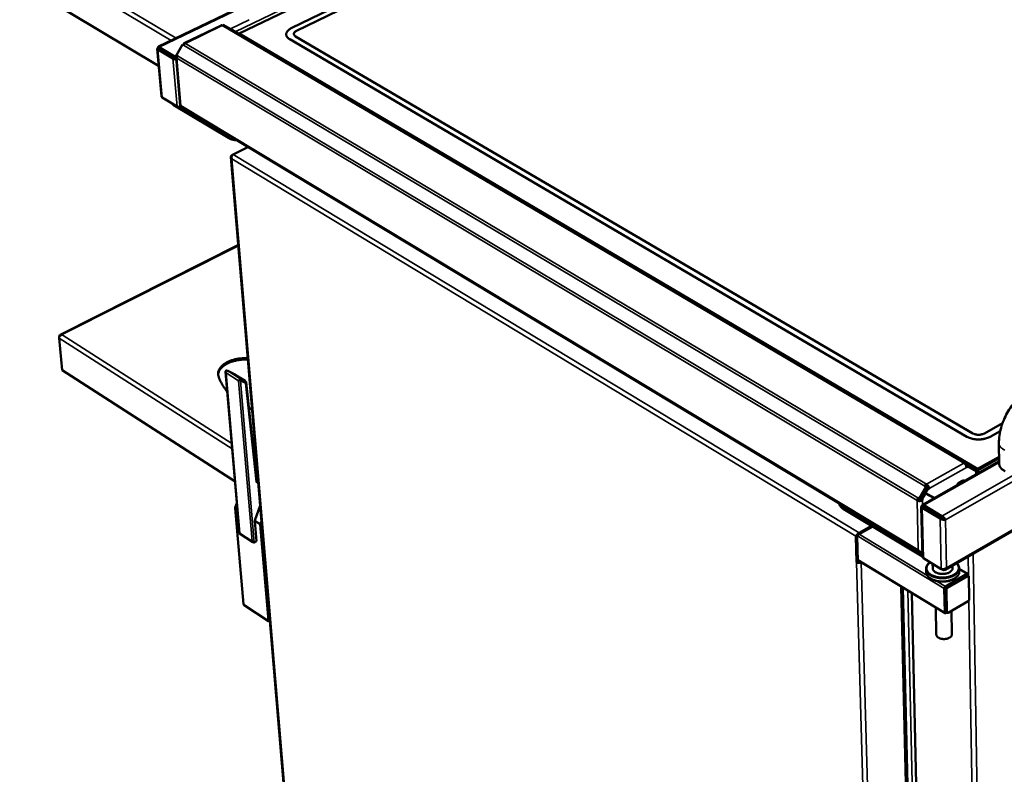
# Model space of a CAD drawing. Units: millimetres. Extents: x 65 to 5840, y 100 to 4100.
# Drawn here: x 4525 to 5189, y 3071 to 3580 of the extents above; entities that cross this region are included whole.
import ezdxf

# ---------------------------------------------------------------- set-up
doc = ezdxf.new("R2010")
doc.units = ezdxf.units.MM
doc.header["$LTSCALE"] = 20
doc.layers.add('Visible (ISO)', color=7, linetype='Continuous', lineweight=50)
doc.layers.add('Visible Narrow (ISO)', color=7, linetype='Continuous', lineweight=35)

msp = doc.modelspace()

# ---------------------------------------------------------------- linework, layer by layer
at = {"layer": 'Visible (ISO)'}
for p, q in [((4673.38, 3570.26), (5111.64, 3782.28)), ((5103.9, 3766.03), (4708.78, 3574.11)), ((4712.06, 3572.19), (5107.2, 3764.33)), ((5107.2, 3764.32), (4712.06, 3572.18)), ((4619.06, 3548.51), (4527.8, 3603.24)), ((4618.9, 3561.47), (4669.42, 3585.78)), ((4661.13, 3575.81), (4636.27, 3563.83)), ((4662.61, 3576.12), (4662.45, 3575.85)), ((4663.26, 3575.73), (4662.61, 3576.12)), ((4667.63, 3573.31), (4662.61, 3576.12)), ((4667.7, 3573.27), (4667.63, 3573.31)), ((4667.72, 3573.26), (4667.7, 3573.27)), ((5168.39, 3277.87), (4667.72, 3573.26)), ((4673.14, 3570.06), (4673.38, 3570.26)), ((4673.38, 3570.26), (4673.24, 3570.01)), ((5170.85, 3276.79), (4673.38, 3570.26)), ((4705.08, 3569.53), (4705.08, 3569.54)), ((4707.43, 3566.42), (5163.74, 3298.54)), ((5163.74, 3298.53), (4707.43, 3566.41)), ((5167.73, 3300.79), (4711.39, 3568.35)), ((4620.89, 3528.14), (4618.03, 3559.94)), ((4619.47, 3560.07), (4618.5, 3559.6)), ((4618.5, 3559.6), (4628.63, 3553.55)), ((4619.7, 3560.03), (4618.92, 3560.5)), ((4629.55, 3555.15), (4619.43, 3561.2)), ((4619.52, 3560.16), (4619.43, 3561.2)), ((4619.47, 3560.07), (4629.59, 3554.02)), ((4619.52, 3560.16), (4629.64, 3554.11)), ((4635.26, 3562.93), (4631.05, 3555.64)), ((4635.26, 3562.93), (4635.92, 3562.57)), ((4635.91, 3562.54), (4635.26, 3562.93)), ((4635.85, 3562.64), (4635.81, 3562.63)), ((4635.85, 3562.64), (4635.94, 3562.59)), ((4630.8, 3554.32), (4633.69, 3521.6)), ((4631.7, 3555.25), (4631.05, 3555.64)), ((4631.5, 3521.07), (4621.42, 3527.15)), ((4628.95, 3522.35), (4666.06, 3499.97)), ((4665.91, 3501.7), (4633.32, 3521.36)), ((4634.43, 3520.8), (5131.81, 3220.91)), ((5149.07, 3208.87), (5659.64, 3503.27)), ((4667.07, 3501.12), (4665.91, 3501.7)), ((4669.21, 3488.89), (4679.17, 3493.82)), ((4667.82, 3487.05), (4711.49, 2967.39)), ((4668.41, 3485.97), (4668.33, 3485.9)), ((4668.54, 3488.35), (4668.64, 3488.4)), ((4672.8, 3427.8), (4552.77, 3367.24)), ((4554.14, 3343.41), (4551.94, 3365.07)), ((4552.15, 3366.08), (4552.16, 3366)), ((4554.03, 3367.34), (4554, 3367.24)), ((4670.58, 3268.42), (4554.14, 3343.41)), ((4664.2, 3342.39), (4673.6, 3233.31)), ((4665.66, 3342.91), (4669.36, 3341.07)), ((4669.42, 3341.04), (4669.36, 3341.07)), ((4669.42, 3341.04), (4670.06, 3340.63)), ((4670.29, 3340.56), (4670.06, 3340.63)), ((4670.06, 3340.63), (4677.1, 3336.19)), ((4677.33, 3336.11), (4670.29, 3340.56)), ((4677.1, 3336.19), (4677.75, 3335.78)), ((4677.98, 3335.4), (4685.28, 3267.98)), ((4682.12, 3316.8), (4679.87, 3317.91)), ((5187.75, 3307.68), (5175.55, 3300.79)), ((5179.39, 3298.54), (5186.21, 3302.39)), ((5186.2, 3302.38), (5179.39, 3298.53)), ((5185.53, 3280.1), (5185.33, 3294.2)), ((4683.53, 3284.14), (4684.79, 3285.05)), ((5185.46, 3285.09), (5170.85, 3276.79)), ((5185.5, 3282.01), (5133.75, 3252.59)), ((5162.93, 3280.91), (5162.45, 3280.1)), ((5162.93, 3280.91), (5163.7, 3280.46)), ((5163.03, 3279.3), (5162.96, 3279.34)), ((5163.7, 3280.46), (5163.03, 3279.3)), ((5163.03, 3279.3), (5167.77, 3276.67)), ((5163.5, 3278.91), (5163.22, 3278.75)), ((5164.43, 3278.36), (5163.4, 3277.78)), ((5169, 3275.87), (5163.5, 3278.91)), ((5164.43, 3278.36), (5163.5, 3278.91)), ((5168.44, 3277.83), (5163.7, 3280.46)), ((5169.93, 3275.32), (5164.43, 3278.36)), ((5168.44, 3277.83), (5167.77, 3276.67)), ((5168.37, 3277.88), (5168.44, 3277.83)), ((5168.41, 3277.85), (5168.37, 3277.88)), ((5171.24, 3276.11), (5185.47, 3284.19)), ((5167.73, 3276.7), (5167.89, 3276.48)), ((5168.88, 3277.03), (5170.46, 3276.11)), ((5168.92, 3275.91), (5168.91, 3276.76)), ((5169, 3275.87), (5169.93, 3275.32)), ((5169.93, 3275.32), (5169.96, 3273.18)), ((5170.45, 3273.46), (5169.95, 3273.75)), ((5169.96, 3273.27), (5170.04, 3273.22)), ((5170.46, 3276.11), (5170.85, 3276.79)), ((5171.24, 3276.11), (5170.46, 3276.11)), ((5170.46, 3276.11), (5170.5, 3273.48)), ((5170.85, 3276.79), (5171.24, 3276.11)), ((5171.28, 3273.92), (5171.24, 3276.11)), ((4684.85, 3268.15), (4686.27, 3267.46)), ((4685.26, 3268.16), (4686.27, 3267.51)), ((5136.07, 3264.8), (5131.49, 3256.86)), ((5132.2, 3256.48), (5136.78, 3264.42)), ((5136.01, 3264.88), (5135.3, 3265.26)), ((5135.3, 3265.26), (5136.07, 3264.8)), ((5136.78, 3264.42), (5136.01, 3264.88)), ((5136.07, 3264.8), (5136.78, 3264.42)), ((5136.58, 3265.47), (5136.55, 3266.57)), ((5158.52, 3267.61), (5160.53, 3268.76)), ((5159.31, 3268.06), (5160.12, 3267.58)), ((5160.51, 3267.8), (5160.07, 3268.49)), ((5161.81, 3268.54), (5161.61, 3269.05)), ((5134.83, 3260.91), (5132.76, 3257.32)), ((5135.76, 3260.36), (5133.69, 3256.77)), ((5135.76, 3260.36), (5134.83, 3260.91)), ((5134.83, 3260.91), (5140.83, 3257.65)), ((5136.33, 3263.51), (5134.94, 3261.09)), ((5135.86, 3260.54), (5134.94, 3261.09)), ((5141.72, 3257.12), (5135.76, 3260.36)), ((5137.26, 3262.96), (5135.86, 3260.54)), ((5135.86, 3260.54), (5141.93, 3257.24)), ((5137.37, 3264.1), (5136.33, 3263.51)), ((5137.26, 3262.96), (5136.33, 3263.51)), ((5138.3, 3263.55), (5137.26, 3262.96)), ((5138.3, 3263.55), (5137.37, 3264.1)), ((4670.73, 3250.75), (4671.84, 3253.82)), ((4687.56, 3252.08), (4683.95, 3242.07)), ((5080.37, 3251.8), (5079.27, 3252.59)), ((5133.71, 3219.65), (5080.37, 3251.8)), ((5131.2, 3256.16), (5130.22, 3255.61)), ((5130.72, 3257.32), (5131.49, 3256.86)), ((5131.49, 3256.86), (5132.2, 3256.48)), ((5132.76, 3257.32), (5132.78, 3256.16)), ((5133.69, 3256.77), (5132.76, 3257.32)), ((5132.78, 3256.16), (5133.71, 3255.61)), ((5133.02, 3251.3), (5133.75, 3217.82)), ((5133.22, 3251.45), (5133.22, 3251.63)), ((5133.87, 3252.39), (5133.44, 3252.14)), ((5133.69, 3256.77), (5133.71, 3255.61)), ((5133.97, 3252.08), (5147.14, 3244.21)), ((5146.78, 3245.1), (5134.7, 3252.32)), ((5140.9, 3257.62), (5140.83, 3257.65)), ((5140.9, 3257.62), (5141.72, 3257.12)), ((4670.68, 3250.34), (4670.73, 3250.75)), ((4676.26, 3185.75), (4670.68, 3250.34)), ((5080.43, 3250.01), (5133.75, 3217.84)), ((5133.69, 3250.58), (5145.77, 3243.35)), ((5146.79, 3244.65), (5146.78, 3245.1)), ((4683.88, 3241.61), (4683.95, 3242.07)), ((4683.88, 3241.61), (4685.02, 3228.14)), ((5091.11, 3233.69), (5099.54, 3238.47)), ((5091.14, 3232.79), (5100.32, 3238)), ((5146.61, 3243.83), (5145.77, 3243.35)), ((5147.93, 3242.83), (5147.94, 3242.52)), ((5148.76, 3242.71), (5148.75, 3243.12)), ((5148.76, 3242.82), (5149.29, 3242.51)), ((4673.61, 3233.31), (4682.64, 3227.44)), ((5088.79, 3231.43), (5089.6, 3231.89)), ((5088.9, 3231.24), (5088.79, 3231.43)), ((5089.71, 3231.7), (5088.9, 3231.24)), ((5089.39, 3213.92), (5088.9, 3231.24)), ((5089.6, 3231.89), (5089.71, 3231.7)), ((5089.71, 3231.7), (5090.19, 3214.38)), ((4685.02, 3228.14), (4683.48, 3227.32)), ((5090.19, 3214.38), (5089.39, 3213.92)), ((5148.98, 3179.61), (5090.16, 3215.37)), ((5091.75, 3214.38), (5091.77, 3214.4)), ((5092.53, 3213.94), (5092.51, 3213.92)), ((5146.46, 3209.35), (5134.43, 3216.61)), ((5140.65, 3212.85), (5140.72, 3209.85)), ((5154.07, 3211.75), (5154.1, 3210.12)), ((5136.26, 3209.52), (5136.31, 3207.27)), ((5146.67, 3209.3), (5147.51, 3208.8)), ((5147.84, 3208.81), (5147.11, 3209.25)), ((5147.5, 3209.01), (5147.51, 3208.8)), ((5148.96, 3209.07), (5148.39, 3208.74)), ((5148.6, 3209.46), (5148.6, 3209.25)), ((5163.73, 3206.04), (5149.22, 3197.65)), ((5163.34, 3205.17), (5149.8, 3197.34)), ((5158.56, 3209.98), (5158.6, 3207.73)), ((5164.32, 3206.09), (5158.57, 3209.56)), ((5163.93, 3205.23), (5164.86, 3204.67)), ((5164.56, 3204.85), (5164.55, 3205.6)), ((5140.15, 3202.44), (5139.95, 3202.54)), ((5150.73, 3196.78), (5164.26, 3204.62)), ((5154.96, 3202.75), (5155.15, 3202.85)), ((5165.08, 3204.18), (5165.35, 3189.1)), ((5120.56, 3196.89), (5132.11, 2710.93)), ((5126.68, 3193.17), (5137.6, 2716.75)), ((5148.43, 3196.28), (5148.75, 3180.1)), ((5149.01, 3195.97), (5149.31, 3180.87)), ((5150.23, 3180.31), (5149.94, 3195.41)), ((4676.7, 3185.02), (4693.03, 3174.26)), ((5164.56, 3187.74), (5151.06, 3179.88)), ((5143.12, 3165.18), (5142.74, 3183.41)), ((5149.53, 3180.39), (5150.46, 3179.83)), ((5149.58, 3179.67), (5150.16, 3180.01)), ((5153.64, 3165.4), (5153.34, 3181.21)), ((4694.1, 3174.23), (4693.91, 3174.16))]:
    msp.add_line(p, q, dxfattribs=at)
at = {"layer": 'Visible (ISO)', "flags": 128}
for points in [[(4661.97, 3575.7, 0.068554), (4661.75, 3575.81, 0.068554), (4661.52, 3575.87, 0.055093), (4661.32, 3575.86, 0.055093), (4661.13, 3575.81)], [(4661.97, 3575.7, -0.064549), (4662.3, 3575.83, -0.064549), (4662.65, 3575.87, -0.056484), (4662.96, 3575.84, -0.056484), (4663.26, 3575.73)], [(4708.78, 3574.11, 0.023275), (4707.89, 3573.65, 0.036648), (4707.37, 3573.29, 0.007298), (4706.51, 3572.59, 0.023114), (4706.26, 3572.35, 0.033666), (4705.86, 3571.89, 0.03102), (4705.49, 3571.33, 0.042675), (4705.26, 3570.83, 0.041155), (4705.11, 3570.27, 0.047881), (4705.07, 3569.74, 0.047684), (4705.12, 3569.21, 0.044013), (4705.28, 3568.68, 0.045033), (4705.52, 3568.19, 0.034152), (4705.72, 3567.91, 0.013158), (4706.3, 3567.25, 0.048647), (4706.73, 3566.87, 0.032972), (4707.43, 3566.42)], [(4711.39, 3568.35, -0.048879), (4710.95, 3568.63, -0.065312), (4710.67, 3568.91, -0.024679), (4710.38, 3569.35, -0.053693), (4710.28, 3569.57, -0.064154), (4710.21, 3569.92, -0.064184), (4710.23, 3570.27, -0.054061), (4710.34, 3570.64, -0.054746), (4710.52, 3570.98, -0.035869), (4710.69, 3571.18, -0.014667), (4711.15, 3571.63, -0.049239), (4711.5, 3571.9, -0.03462), (4712.06, 3572.19)], [(4712.06, 3572.18, 0.028715), (4711.56, 3571.92, 0.042981), (4711.25, 3571.7, 0.010624), (4710.8, 3571.3, 0.028931), (4710.65, 3571.14, 0.043779), (4710.51, 3570.94, 0.023081), (4710.3, 3570.53, 0.073036), (4710.23, 3570.3, 0.045303), (4710.21, 3569.91)], [(4635.85, 3562.64, -0.058688), (4635.83, 3562.99, -0.07085), (4635.88, 3563.27, -0.032904), (4636, 3563.55, -0.051496), (4636.1, 3563.71, -0.112991), (4636.24, 3563.81, -0.075592), (4636.48, 3563.89)], [(4635.91, 3562.54, -0.037947), (4636.15, 3562.91, -0.037947), (4636.45, 3563.24, -0.035246), (4636.76, 3563.5, -0.035246), (4637.11, 3563.71)], [(4636.48, 3563.89, -0.035691), (4636.63, 3563.88, -0.035691), (4636.78, 3563.86, -0.042426), (4636.95, 3563.8, -0.042426), (4637.11, 3563.71)], [(4707.43, 3566.41, -0.025796), (4706.83, 3566.79, -0.040261), (4706.47, 3567.09, -0.008609), (4705.92, 3567.65, -0.026136), (4705.75, 3567.85, -0.034528), (4705.59, 3568.08, -0.014569), (4705.28, 3568.67, -0.057372), (4705.17, 3568.99, -0.034781), (4705.08, 3569.53)], [(4630.89, 3553.27, -0.001027), (4630.58, 3553.45, -0.002015), (4630.42, 3553.54, -0.000021), (4630.16, 3553.69, -0.000027), (4629.95, 3553.81, -0.002598), (4629.84, 3553.87, -0.001158), (4629.59, 3554.02)], [(4630.88, 3553.4, -0.00099), (4630.58, 3553.57, -0.001929), (4630.42, 3553.65, -0.000019), (4630.18, 3553.8, -0.000025), (4629.99, 3553.91, -0.002528), (4629.88, 3553.97, -0.001126), (4629.64, 3554.11)], [(4630.85, 3554.13, -0.070625), (4630.79, 3554.38, -0.106035), (4630.82, 3554.55, -0.046622), (4630.91, 3554.73, -0.031098), (4631.08, 3554.97, -0.069614), (4631.28, 3555.16, -0.05633), (4631.58, 3555.33)], [(4631.3, 3553.65, -0.043217), (4631.15, 3553.75, -0.043217), (4631.02, 3553.87, -0.036923), (4630.92, 3553.99, -0.036923), (4630.85, 3554.13)], [(4631.3, 3553.65, -0.03585), (4631.31, 3554.05, -0.03585), (4631.37, 3554.45, -0.039005), (4631.51, 3554.86, -0.039005), (4631.7, 3555.25)], [(4627.64, 3523.4, 0.016849), (4627.93, 3523.12, 0.016849), (4628.23, 3522.85, 0.018285), (4628.58, 3522.59, 0.018285), (4628.95, 3522.35)], [(4666.06, 3499.97, 0.015692), (4666.8, 3499.57, 0.029259), (4667.21, 3499.39, 0.003564), (4668.29, 3499, 0.015469), (4668.55, 3498.92, 0.012567), (4668.78, 3498.86, 0.002384), (4670.02, 3498.58, 0.022456), (4670.59, 3498.49, 0.012737), (4671.6, 3498.39)], [(4659.32, 3339.61, -0.032866), (4659.13, 3340.46, -0.053073), (4659.1, 3340.99, -0.013024), (4659.19, 3342.01, -0.033191), (4659.26, 3342.4, -0.028667), (4659.48, 3343.14, -0.030015), (4659.78, 3343.8, -0.023935), (4660.2, 3344.53, -0.025614), (4660.66, 3345.17, -0.019739), (4661.26, 3345.86, -0.021366), (4661.87, 3346.46, -0.016509), (4662.64, 3347.1, -0.017871), (4663.39, 3347.65, -0.014166), (4664.31, 3348.23, -0.015214), (4665.19, 3348.72, -0.012521), (4666.22, 3349.22, -0.01328), (4667.22, 3349.64, -0.011409), (4668.35, 3350.05, -0.011927), (4669.44, 3350.4, -0.010717), (4670.64, 3350.71, -0.011033), (4671.81, 3350.97, -0.010376), (4673.04, 3351.18, -0.010516), (4674.26, 3351.34, -0.010352), (4674.59, 3351.37, -0.001627), (4676.74, 3351.51, -0.019343), (4677.61, 3351.53, -0.010432), (4679.21, 3351.47)], [(4679.29, 3350.53, 0.010356), (4677.7, 3350.59, 0.019214), (4676.84, 3350.57, 0.001604), (4674.71, 3350.43, 0.010278), (4674.37, 3350.4, 0.010432), (4673.16, 3350.25, 0.010298), (4671.94, 3350.04, 0.010933), (4670.78, 3349.79, 0.010627), (4669.59, 3349.48, 0.0118), (4668.5, 3349.14, 0.011298), (4667.38, 3348.73, 0.013113), (4666.39, 3348.32, 0.012376), (4665.36, 3347.83, 0.014987), (4664.48, 3347.34, 0.01397), (4663.56, 3346.77, 0.017561), (4662.81, 3346.23, 0.016236), (4662.04, 3345.59, 0.02095), (4661.42, 3345, 0.019358), (4660.81, 3344.32, 0.025091), (4660.35, 3343.69, 0.023423), (4659.92, 3342.97, 0.029449), (4659.74, 3342.6, 0.010982), (4659.37, 3341.58, 0.049854), (4659.25, 3341.07, 0.029558), (4659.18, 3340.18)], [(4665.36, 3328.89, -0.012819), (4664.03, 3330.5, -0.022801), (4663.35, 3331.45, -0.002359), (4661.91, 3333.68, -0.012853), (4661.66, 3334.1, -0.014114), (4661.42, 3334.55, -0.002839), (4660.31, 3336.82, -0.025735), (4659.91, 3337.79, -0.014095), (4659.32, 3339.61)], [(4664.3, 3342.97, 0.042106), (4664.21, 3342.72, 0.070114), (4664.2, 3342.57, 0.022541), (4664.21, 3342.36, 0.016857), (4664.26, 3342.08, 0.052128), (4664.32, 3341.87, 0.0363), (4664.47, 3341.58)], [(4665.76, 3342.86, 0.038779), (4665.46, 3343, 0.056169), (4665.24, 3343.06, 0.01867), (4664.96, 3343.09, 0.022953), (4664.73, 3343.1, 0.069364), (4664.56, 3343.07, 0.043129), (4664.3, 3342.97)], [(4673.81, 3336.96, 0.008906), (4673.91, 3337.14, 0.013413), (4673.97, 3337.26, 0.001814), (4674.04, 3337.43, 0.005692), (4674.06, 3337.49, 0.042282), (4674.07, 3337.52, 0.014853), (4674.09, 3337.6)], [(4672.8, 3336.32, -0.004541), (4672.99, 3336.45, -0.0098), (4673.08, 3336.51, -0.000382), (4673.23, 3336.61, -0.000295), (4673.43, 3336.74, -0.007558), (4673.56, 3336.81, -0.00401), (4673.81, 3336.96)], [(4673.81, 3336.96, -0.004173), (4673.92, 3336.8, -0.004173), (4674.03, 3336.64, -0.004043), (4674.13, 3336.48, -0.004043), (4674.23, 3336.32)], [(4677.1, 3336.19, -0.065943), (4677.22, 3336.16, -0.065943), (4677.33, 3336.11, -0.065734), (4677.43, 3336.04, -0.065734), (4677.5, 3335.94)], [(4677.64, 3334.62, 0.068607), (4677.83, 3334.84, 0.081385), (4677.93, 3335.05, 0.043451), (4677.97, 3335.3, 0.062076), (4677.97, 3335.48, 0.118128), (4677.91, 3335.62, 0.084145), (4677.75, 3335.78)], [(5163.74, 3298.54, 0.017537), (5164.79, 3297.99, 0.032136), (5165.39, 3297.75, 0.004416), (5166.89, 3297.27, 0.017257), (5167.28, 3297.16, 0.01463), (5168.33, 3296.94, 0.015287), (5169.35, 3296.8, 0.01399), (5170.43, 3296.71, 0.014236), (5171.5, 3296.68, 0.014078), (5172.58, 3296.71, 0.013943), (5173.67, 3296.8, 0.014901), (5174.7, 3296.95, 0.014368), (5175.76, 3297.16, 0.016583), (5176.14, 3297.26, 0.004092), (5177.69, 3297.75, 0.030879), (5178.31, 3297.99, 0.016839), (5179.39, 3298.54)], [(5179.39, 3298.53, -0.016839), (5178.31, 3297.98, -0.030879), (5177.69, 3297.74, -0.004092), (5176.14, 3297.26, -0.016583), (5175.76, 3297.15, -0.014368), (5174.7, 3296.94, -0.014901), (5173.67, 3296.79, -0.013943), (5172.58, 3296.7, -0.014078), (5171.5, 3296.67, -0.014236), (5170.43, 3296.7, -0.01399), (5169.35, 3296.79, -0.015287), (5168.33, 3296.94, -0.01463), (5167.28, 3297.15, -0.017257), (5166.89, 3297.26, -0.004416), (5165.39, 3297.74, -0.032136), (5164.79, 3297.98, -0.017537), (5163.74, 3298.53)], [(5175.55, 3300.79, -0.021315), (5174.82, 3300.44, -0.038117), (5174.39, 3300.29, -0.00646), (5173.36, 3300.03, -0.020792), (5173.04, 3299.97, -0.018391), (5172.32, 3299.89, -0.018751), (5171.61, 3299.86, -0.019032), (5170.9, 3299.89, -0.01847), (5170.18, 3299.97, -0.021503), (5169.85, 3300.03, -0.006889), (5168.86, 3300.29, -0.039488), (5168.44, 3300.44, -0.022066), (5167.73, 3300.79)], [(5161.66, 3280.79, -0.070499), (5161.99, 3280.96, -0.070499), (5162.34, 3281.02, -0.057799), (5162.64, 3281, -0.057799), (5162.93, 3280.91)], [(5161.66, 3280.79, -0.023206), (5161.99, 3280.57, -0.041273), (5162.15, 3280.42, -0.007641), (5162.36, 3280.19, -0.006605), (5162.6, 3279.91, -0.035636), (5162.76, 3279.69, -0.021577), (5162.98, 3279.31)], [(5162.98, 3279.31, -0.029264), (5163.15, 3278.93, -0.029264), (5163.29, 3278.53, -0.026426), (5163.36, 3278.16, -0.026426), (5163.4, 3277.78)], [(5168.91, 3276.76, 0.064708), (5168.89, 3277.09, 0.064708), (5168.78, 3277.4, 0.053851), (5168.63, 3277.63, 0.053851), (5168.44, 3277.83)], [(5189.51, 3275.41, -0.018311), (5188.69, 3275.83, -0.024343), (5188.03, 3276.23, -0.022227), (5187.36, 3276.74, -0.030455), (5186.85, 3277.21, -0.028183), (5186.37, 3277.78, -0.037512), (5186.15, 3278.12, -0.016959), (5185.75, 3278.92, -0.061628), (5185.61, 3279.36, -0.037915), (5185.53, 3280.1)], [(4685.28, 3267.98, -0.013579), (4685.22, 3267.99, -0.013579), (4685.17, 3268, -0.04186), (4685, 3268.06, -0.04186), (4684.85, 3268.15)], [(5135.3, 3265.26, -0.033811), (5135.56, 3265.66, -0.033811), (5135.87, 3266.03, -0.030799), (5136.2, 3266.32, -0.030799), (5136.55, 3266.57)], [(5136.58, 3265.47, 0.030792), (5136.41, 3265.36, 0.030792), (5136.27, 3265.23, 0.033802), (5136.12, 3265.06, 0.033802), (5136.01, 3264.88)], [(5137.33, 3265.89, 0.021417), (5137.15, 3266.09, 0.021417), (5136.95, 3266.28, 0.019532), (5136.76, 3266.43, 0.019532), (5136.55, 3266.57)], [(5137.37, 3264.1, 0.036802), (5137.32, 3264.42, 0.057897), (5137.25, 3264.62, 0.019244), (5137.12, 3264.88, 0.019438), (5136.96, 3265.12, 0.058492), (5136.83, 3265.27, 0.036985), (5136.58, 3265.47)], [(5138.3, 3263.55, 0.027257), (5138.24, 3264.05, 0.046976), (5138.17, 3264.33, 0.010533), (5138.02, 3264.72, 0.009399), (5137.83, 3265.15, 0.041866), (5137.66, 3265.45, 0.025754), (5137.33, 3265.89)], [(5156.81, 3265.7, -0.022967), (5157.09, 3266.2, -0.037804), (5157.29, 3266.48, -0.007397), (5157.59, 3266.83, -0.008361), (5157.87, 3267.13, -0.042777), (5158.09, 3267.33, -0.024419), (5158.52, 3267.61)], [(5160.53, 3268.76, -0.047298), (5160.89, 3268.94, -0.063742), (5161.19, 3269.01, -0.023879), (5161.52, 3269.04, -0.031204), (5161.78, 3269.03, -0.083904), (5161.99, 3268.98, -0.054612), (5162.27, 3268.81)], [(5077.51, 3253.65, 0.029779), (5077.68, 3253, 0.050461), (5077.84, 3252.64, 0.011206), (5078.27, 3251.94, 0.02956), (5078.45, 3251.68, 0.023123), (5078.64, 3251.47, 0.007031), (5079.32, 3250.79, 0.036969), (5079.72, 3250.46, 0.022998), (5080.43, 3250.01)], [(5130.22, 3255.61, -0.031381), (5130.26, 3256.03, -0.031381), (5130.34, 3256.45, -0.034874), (5130.5, 3256.9, -0.034874), (5130.72, 3257.32)], [(5130.22, 3255.61, 0.020651), (5130.44, 3255.49, 0.020651), (5130.67, 3255.4, 0.02261), (5130.93, 3255.31, 0.02261), (5131.19, 3255.26)], [(5131.19, 3255.26, 0.026888), (5131.74, 3255.18, 0.043574), (5132.08, 3255.19, 0.010122), (5132.54, 3255.24, 0.011146), (5132.96, 3255.31, 0.048036), (5133.25, 3255.39, 0.028213), (5133.71, 3255.61)], [(5131.41, 3256.91, 0.03376), (5131.31, 3256.72, 0.03376), (5131.25, 3256.53, 0.030397), (5131.21, 3256.35, 0.030397), (5131.2, 3256.16)], [(5132.78, 3256.16, -0.038441), (5132.48, 3256.03, -0.059484), (5132.27, 3255.99, -0.020552), (5131.98, 3255.98, -0.021111), (5131.69, 3255.99, -0.061134), (5131.49, 3256.03, -0.038957), (5131.2, 3256.16)], [(5133.22, 3251.63, -0.11257), (5133.22, 3251.85, -0.128855), (5133.31, 3252.02, -0.071835), (5133.44, 3252.13, -0.073106), (5133.59, 3252.19, -0.13135), (5133.78, 3252.19, -0.113956), (5133.97, 3252.08)], [(5147.14, 3244.21, -0.036933), (5147.4, 3244.01, -0.058352), (5147.53, 3243.86, -0.019385), (5147.69, 3243.61, -0.01927), (5147.82, 3243.35, -0.057998), (5147.89, 3243.16, -0.036824), (5147.93, 3242.83)], [(4673.79, 3233.46, 0.051534), (4673.71, 3233.42, 0.051534), (4673.64, 3233.36, 0.016732), (4673.62, 3233.33, 0.016732), (4673.61, 3233.31)], [(5089.6, 3231.89, -0.000636), (5089.83, 3232.03, -0.001394), (5089.94, 3232.09, -0.000008), (5090.35, 3232.33, -0.000589), (5090.35, 3232.34, -0.000556), (5090.36, 3232.34, -0.000007), (5090.77, 3232.58, -0.001296), (5090.89, 3232.65, -0.000604), (5091.14, 3232.79)], [(4682.01, 3228.12, 0.051633), (4682.23, 3227.79, 0.065119), (4682.46, 3227.57, 0.03076), (4682.78, 3227.37, 0.046948), (4683, 3227.27, 0.100773), (4683.19, 3227.25, 0.064555), (4683.48, 3227.32)], [(5092.51, 3213.92, -0.030101), (5092.06, 3213.72, -0.050388), (5091.78, 3213.64, -0.012627), (5091.19, 3213.56, -0.028619), (5090.93, 3213.54, -0.0297), (5090.66, 3213.56, -0.013535), (5090.09, 3213.64, -0.052748), (5089.81, 3213.72, -0.031256), (5089.39, 3213.92)], [(5090.19, 3214.38, 0.039468), (5090.48, 3214.26, 0.061868), (5090.68, 3214.22, 0.021557), (5090.96, 3214.2, 0.020841), (5091.25, 3214.22, 0.059773), (5091.45, 3214.26, 0.03881), (5091.75, 3214.38)], [(5138.92, 3213.9, 0.029033), (5138.14, 3213.31, 0.04455), (5137.7, 3212.85, 0.010629), (5137.05, 3212.02, 0.029577), (5136.84, 3211.7, 0.037876), (5136.55, 3211.11, 0.036524), (5136.36, 3210.47, 0.041381), (5136.27, 3209.85, 0.04109), (5136.28, 3209.21, 0.039401), (5136.4, 3208.57, 0.040188), (5136.61, 3207.98, 0.033132), (5136.94, 3207.35, 0.034885), (5137.34, 3206.8, 0.026369), (5137.88, 3206.22, 0.028507), (5138.43, 3205.74, 0.021209), (5139.15, 3205.23, 0.023117), (5139.86, 3204.82, 0.01777), (5140.72, 3204.41, 0.019197), (5141.56, 3204.09, 0.015624), (5142.53, 3203.78, 0.016566), (5143.47, 3203.56, 0.014422), (5144.51, 3203.37, 0.014944), (5145.53, 3203.26, 0.013963), (5146.6, 3203.19, 0.014119), (5147.66, 3203.19, 0.014173), (5148.71, 3203.25, 0.01398), (5149.78, 3203.37, 0.015075), (5150.78, 3203.54, 0.014512), (5151.81, 3203.78, 0.016792), (5152.73, 3204.05, 0.015802), (5153.68, 3204.41, 0.019545), (5154.49, 3204.78, 0.018065), (5155.32, 3205.23, 0.023617), (5155.99, 3205.68, 0.021667), (5156.67, 3206.23, 0.029153), (5157.19, 3206.74, 0.027022), (5157.69, 3207.34, 0.035547), (5158.04, 3207.91, 0.033878), (5158.32, 3208.55, 0.04054), (5158.49, 3209.16, 0.039868), (5158.56, 3209.8, 0.040834), (5158.52, 3210.44, 0.041239), (5158.39, 3211.05, 0.035825), (5158.25, 3211.4, 0.014229), (5157.82, 3212.25, 0.051931), (5157.48, 3212.74, 0.034631), (5156.87, 3213.36)], [(5156.81, 3213.33, -0.03699), (5157.39, 3212.69, -0.054903), (5157.69, 3212.19, -0.015856), (5158.07, 3211.34, -0.038422), (5158.18, 3210.97, -0.042794), (5158.27, 3210.34, -0.042654), (5158.25, 3209.71, -0.039794), (5158.13, 3209.06, -0.040761), (5157.9, 3208.46, -0.032719), (5157.55, 3207.82, -0.034652), (5157.14, 3207.27, -0.025767), (5156.58, 3206.67, -0.027986), (5156.01, 3206.18, -0.020747), (5155.26, 3205.66, -0.022636), (5154.53, 3205.24, -0.017521), (5153.64, 3204.82, -0.018876), (5152.78, 3204.49, -0.01559), (5151.78, 3204.18, -0.016438), (5150.82, 3203.95, -0.014607), (5149.76, 3203.76, -0.015018), (5148.73, 3203.64, -0.014396), (5147.65, 3203.58, -0.014416), (5146.58, 3203.58, -0.014916), (5145.53, 3203.65, -0.014548), (5144.47, 3203.78, -0.016239), (5143.49, 3203.96, -0.015442), (5142.47, 3204.21, -0.018554), (5141.59, 3204.49, -0.017257), (5140.66, 3204.87, -0.022155), (5139.91, 3205.25, -0.02032), (5139.12, 3205.73, -0.02733), (5138.51, 3206.18, -0.025123), (5137.9, 3206.75, -0.033906), (5137.45, 3207.28, -0.031902), (5137.05, 3207.9, -0.040236), (5136.78, 3208.49, -0.039148), (5136.6, 3209.13, -0.042758), (5136.53, 3209.76, -0.04278), (5136.57, 3210.39, -0.03912), (5136.73, 3211.04, -0.04025), (5136.97, 3211.63, -0.031874), (5137.17, 3211.97, -0.011948), (5137.77, 3212.82, -0.047076), (5138.19, 3213.29, -0.031097), (5138.94, 3213.89)], [(5158.6, 3207.73, -0.03739), (5158.54, 3206.92, -0.060795), (5158.41, 3206.44, -0.01656), (5158.02, 3205.57, -0.037044), (5157.8, 3205.2, -0.028181), (5157.31, 3204.57, -0.030359), (5156.79, 3204.04, -0.022422), (5156.11, 3203.48, -0.024467), (5155.43, 3203.02, -0.018572), (5154.58, 3202.55, -0.020133), (5153.76, 3202.17, -0.016182), (5152.78, 3201.8, -0.017221), (5151.84, 3201.52, -0.014839), (5150.79, 3201.28, -0.015423), (5149.76, 3201.11, -0.014309), (5148.67, 3200.99, -0.014496), (5147.59, 3200.94, -0.014498), (5146.5, 3200.95, -0.01431), (5145.41, 3201.02, -0.015428), (5144.38, 3201.15, -0.014842), (5143.31, 3201.35, -0.01723), (5142.36, 3201.59, -0.016188), (5141.37, 3201.92, -0.020147), (5140.54, 3202.26, -0.018583), (5139.67, 3202.7, -0.024488), (5138.97, 3203.13, -0.02244), (5138.26, 3203.67, -0.030385), (5137.72, 3204.17, -0.028208), (5137.21, 3204.78, -0.037072), (5136.98, 3205.14, -0.016577), (5136.55, 3206, -0.060823), (5136.4, 3206.47, -0.037416), (5136.31, 3207.27)], [(5140.72, 3209.85, 0.043929), (5140.8, 3209.26, 0.070314), (5140.93, 3208.91, 0.021933), (5141.3, 3208.32, 0.042851), (5141.52, 3208.04, 0.030239), (5141.98, 3207.61, 0.033049), (5142.45, 3207.27, 0.023332), (5143.08, 3206.93, 0.025724), (5143.67, 3206.67, 0.019569), (5144.41, 3206.43, 0.021105), (5145.11, 3206.26, 0.017814), (5145.91, 3206.13, 0.018538), (5146.68, 3206.06, 0.017508), (5147.49, 3206.05, 0.017509), (5148.29, 3206.09, 0.018533), (5149.06, 3206.19, 0.017811), (5149.85, 3206.35, 0.021095), (5150.54, 3206.55, 0.019562), (5151.27, 3206.82, 0.025706), (5151.86, 3207.11, 0.023317), (5152.47, 3207.48, 0.033022), (5152.92, 3207.83, 0.030212), (5153.37, 3208.28, 0.042818), (5153.58, 3208.57, 0.02191), (5153.92, 3209.18, 0.070281), (5154.04, 3209.53, 0.043897), (5154.1, 3210.12)], [(5148.6, 3209.25, -0.113476), (5148.6, 3209.03, -0.130221), (5148.5, 3208.86, -0.072515), (5148.38, 3208.76, -0.072644), (5148.23, 3208.7, -0.130434), (5148.04, 3208.7, -0.113588), (5147.84, 3208.81)], [(5163.93, 3205.23, 0.059983), (5163.8, 3205.27, 0.059983), (5163.66, 3205.29, 0.074116), (5163.49, 3205.25, 0.074116), (5163.34, 3205.17)], [(5164.55, 3205.6, 0.108686), (5164.53, 3205.83, 0.127771), (5164.43, 3205.99, 0.071327), (5164.3, 3206.09, 0.068268), (5164.13, 3206.15, 0.121949), (5163.93, 3206.14, 0.105593), (5163.73, 3206.04)], [(5164.26, 3204.62, -0.10561), (5164.47, 3204.72, -0.121951), (5164.67, 3204.73, -0.06827), (5164.83, 3204.67, -0.071353), (5164.97, 3204.57, -0.12782), (5165.07, 3204.41, -0.108728), (5165.08, 3204.18)], [(5140.15, 3202.44, 0.016429), (5141.18, 3201.96, 0.030127), (5141.77, 3201.74, 0.003894), (5143.24, 3201.33, 0.016208), (5143.6, 3201.24, 0.014144), (5144.59, 3201.06, 0.014651), (5145.56, 3200.95, 0.013679), (5146.58, 3200.88, 0.013843), (5147.59, 3200.88, 0.013841), (5148.6, 3200.92, 0.013679), (5149.61, 3201.03, 0.014646), (5150.57, 3201.19, 0.014141), (5151.56, 3201.4, 0.0162), (5151.91, 3201.5, 0.003891), (5153.36, 3201.98, 0.030112), (5153.94, 3202.22, 0.016421), (5154.96, 3202.75)], [(5149.22, 3197.65, 0.038965), (5148.96, 3197.45, 0.06012), (5148.82, 3197.29, 0.020988), (5148.66, 3197.04, 0.021519), (5148.53, 3196.79, 0.061671), (5148.47, 3196.6, 0.039452), (5148.43, 3196.28)], [(5149.8, 3197.34, 0.038958), (5149.54, 3197.15, 0.060113), (5149.4, 3196.99, 0.020983), (5149.24, 3196.74, 0.021513), (5149.11, 3196.49, 0.061663), (5149.04, 3196.29, 0.039445), (5149.01, 3195.97)], [(5149.94, 3195.41, -0.039434), (5149.97, 3195.73, -0.06165), (5150.03, 3195.93, -0.021503), (5150.17, 3196.18, -0.020973), (5150.32, 3196.43, -0.060099), (5150.46, 3196.59, -0.038947), (5150.73, 3196.78)], [(4676.7, 3185.02, -0.056559), (4676.53, 3185.16, -0.056559), (4676.39, 3185.33, -0.056433), (4676.3, 3185.53, -0.056433), (4676.26, 3185.75)], [(5165.35, 3189.1, -0.039256), (5165.31, 3188.78, -0.06144), (5165.25, 3188.59, -0.02135), (5165.12, 3188.33, -0.020825), (5164.96, 3188.09, -0.059901), (5164.82, 3187.93, -0.038773), (5164.56, 3187.74)], [(5148.75, 3180.1, 0.109002), (5148.77, 3179.88, 0.128425), (5148.87, 3179.71, 0.071647), (5149, 3179.62, 0.067914), (5149.17, 3179.56, 0.121243), (5149.37, 3179.56, 0.105174), (5149.58, 3179.67)], [(5149.31, 3180.87, 0.069341), (5149.32, 3180.72, 0.069341), (5149.37, 3180.58, 0.05752), (5149.44, 3180.48, 0.05752), (5149.53, 3180.39)], [(5151.06, 3179.88, -0.105215), (5150.85, 3179.78, -0.121288), (5150.65, 3179.77, -0.067939), (5150.48, 3179.83, -0.071652), (5150.35, 3179.93, -0.128434), (5150.25, 3180.09, -0.109025), (5150.23, 3180.31)], [(4693.91, 3174.16, -0.057774), (4693.69, 3174.11, -0.057774), (4693.46, 3174.11, -0.057669), (4693.24, 3174.16, -0.057669), (4693.03, 3174.26)], [(5153.64, 3165.4, -0.048975), (5153.58, 3164.84, -0.077691), (5153.45, 3164.51, -0.026597), (5153.09, 3163.96, -0.047001), (5152.84, 3163.68, -0.031572), (5152.36, 3163.29, -0.03479), (5151.87, 3162.99, -0.02437), (5151.23, 3162.69, -0.02682), (5150.62, 3162.48, -0.021315), (5149.89, 3162.3, -0.022505), (5149.19, 3162.2, -0.020818), (5148.44, 3162.15, -0.020816), (5147.69, 3162.17, -0.022517), (5146.99, 3162.24, -0.021321), (5146.25, 3162.39, -0.026845), (5145.64, 3162.57, -0.02439), (5144.98, 3162.85, -0.034833), (5144.49, 3163.12, -0.031615), (5143.99, 3163.5, -0.04706), (5143.73, 3163.77, -0.026642), (5143.35, 3164.3, -0.077753), (5143.21, 3164.62, -0.049034), (5143.12, 3165.18)]]:
    msp.add_lwpolyline(points, format="xyb", dxfattribs=at)
at = {"layer": 'Visible (ISO)'}
for points, knots in [([(4618.92, 3560.5), (4618.25, 3560.37), (4617.91, 3560.06), (4618.08, 3559.83), (4618.14, 3559.74), (4618.29, 3559.65), (4618.5, 3559.6)], [0, 0, 0, 0, 1.109068, 1.109068, 1.109068, 1.570796, 1.570796, 1.570796, 1.570796]), ([(4619.43, 3561.2), (4619.07, 3561.6), (4618.77, 3561.56), (4618.77, 3561.15), (4618.77, 3560.98), (4618.82, 3560.76), (4618.92, 3560.5)], [0, 0, 0, 0, 1.109068, 1.109068, 1.109068, 1.570796, 1.570796, 1.570796, 1.570796]), ([(4619.42, 3560.06), (4619.26, 3560.06), (4619.23, 3560.03), (4619.36, 3560.05), (4619.39, 3560.05), (4619.42, 3560.06), (4619.47, 3560.07)], [0.39729, 0.39729, 0.39729, 0.39729, 1.350716, 1.350716, 1.350716, 1.570796, 1.570796, 1.570796, 1.570796]), ([(4628.63, 3553.55), (4629.15, 3553.24), (4630.06, 3552.93), (4630.9, 3552.78), (4630.91, 3552.78), (4630.92, 3552.78), (4630.94, 3552.78)], [-3.141593, -3.141593, -3.141593, -3.141593, -2.04607, -2.04607, -2.04607, -2.030054, -2.030054, -2.030054, -2.030054]), ([(4630.81, 3554.13), (4630.65, 3554.29), (4630.48, 3554.45), (4630.31, 3554.59), (4630.04, 3554.82), (4629.78, 3555.02), (4629.55, 3555.15)], [2.3738997, 2.3738997, 2.3738997, 2.3738997, 2.6663187, 2.6663187, 2.6663187, 3.1415927, 3.1415927, 3.1415927, 3.1415927]), ([(4633.34, 3521.09), (4633, 3520.95), (4632.65, 3520.87), (4632.34, 3520.87), (4632.02, 3520.86), (4631.73, 3520.93), (4631.5, 3521.07)], [2.2029816, 2.2029816, 2.2029816, 2.2029816, 2.6663187, 2.6663187, 2.6663187, 3.1415927, 3.1415927, 3.1415927, 3.1415927]), ([(4633.71, 3521.6), (4633.68, 3521.6), (4633.68, 3521.6), (4633.72, 3521.61), (4633.78, 3521.62), (4633.92, 3521.64), (4634.12, 3521.7)], [-0.4776038, -0.4776038, -0.4776038, -0.4776038, -0.2939453, -0.2939453, -0.2939453, 0, 0, 0, 0]), ([(4634.11, 3521.57), (4634.06, 3521.58), (4634.01, 3521.58), (4633.87, 3521.6), (4633.79, 3521.6), (4633.73, 3521.6), (4633.71, 3521.6), (4633.7, 3521.6)], [0.12674472, 0.12674472, 0.12674472, 0.12674472, 0.14871932, 0.14871932, 0.19797031, 0.19797031, 0.21417757, 0.21417757, 0.21417757, 0.21417757]), ([(4634.43, 3520.8), (4634.34, 3520.85), (4634.26, 3520.94), (4634.21, 3521.04), (4634.12, 3521.21), (4634.09, 3521.44), (4634.12, 3521.7)], [-0.4790851, -0.4790851, -0.4790851, -0.4790851, -0.2939453, -0.2939453, -0.2939453, 0, 0, 0, 0]), ([(4668.33, 3485.9), (4667.81, 3486.52), (4667.67, 3487.3), (4667.98, 3487.84), (4668.11, 3488.06), (4668.3, 3488.23), (4668.54, 3488.35)], [1.570796, 1.570796, 1.570796, 1.570796, 2.690008, 2.690008, 2.690008, 3.141593, 3.141593, 3.141593, 3.141593]), ([(4668.41, 3485.97), (4668.11, 3486.76), (4668.18, 3487.71), (4668.59, 3488.33), (4668.75, 3488.57), (4668.97, 3488.77), (4669.21, 3488.89)], [1.570796, 1.570796, 1.570796, 1.570796, 2.690008, 2.690008, 2.690008, 3.141593, 3.141593, 3.141593, 3.141593]), ([(4551.94, 3365.07), (4551.88, 3365.69), (4552.3, 3366.41), (4553, 3366.84), (4553.3, 3367.03), (4553.65, 3367.17), (4554, 3367.24)], [-3.141593, -3.141593, -3.141593, -3.141593, -2.04607, -2.04607, -2.04607, -1.570796, -1.570796, -1.570796, -1.570796]), ([(4554.03, 3367.34), (4553.28, 3367.51), (4552.59, 3367.3), (4552.3, 3366.82), (4552.18, 3366.61), (4552.13, 3366.35), (4552.15, 3366.08)], [1.570796, 1.570796, 1.570796, 1.570796, 2.666319, 2.666319, 2.666319, 3.141593, 3.141593, 3.141593, 3.141593]), ([(5185.33, 3294.2), (5185.28, 3297.58), (5185.79, 3301.12), (5187.71, 3308.01), (5189.14, 3311.44), (5192.66, 3317.74), (5194.77, 3320.69), (5199.42, 3325.82), (5202.02, 3328.08), (5205.33, 3330.22), (5205.91, 3330.57), (5206.49, 3330.9)], [0, 0, 0, 0, 1.001927, 1.001927, 1.984978, 1.984978, 2.940022, 2.940022, 3.891327, 3.891327, 4.090907, 4.090907, 4.090907, 4.090907]), ([(5133.23, 3251.57), (5133, 3251.46), (5132.96, 3251.27), (5133.11, 3251.06), (5133.22, 3250.9), (5133.42, 3250.74), (5133.69, 3250.58)], [1.980162, 1.980162, 1.980162, 1.980162, 2.666319, 2.666319, 2.666319, 3.141593, 3.141593, 3.141593, 3.141593]), ([(5134.7, 3252.32), (5134.08, 3252.7), (5133.66, 3252.72), (5133.65, 3252.39), (5133.65, 3252.35), (5133.65, 3252.31), (5133.66, 3252.27)], [-3.141593, -3.141593, -3.141593, -3.141593, -2.04607, -2.04607, -2.04607, -1.927213, -1.927213, -1.927213, -1.927213]), ([(5149.29, 3242.51), (5149.09, 3243.15), (5148.52, 3244), (5147.77, 3244.56), (5147.46, 3244.8), (5147.12, 3244.99), (5146.78, 3245.1)], [0, 0, 0, 0, 1.109068, 1.109068, 1.109068, 1.570796, 1.570796, 1.570796, 1.570796]), ([(5145.77, 3243.35), (5146.41, 3242.78), (5147.43, 3242.44), (5148.31, 3242.41), (5148.67, 3242.4), (5149.01, 3242.43), (5149.29, 3242.51)], [0, 0, 0, 0, 1.109068, 1.109068, 1.109068, 1.570796, 1.570796, 1.570796, 1.570796]), ([(5088.79, 3231.43), (5089.05, 3231.93), (5089.68, 3232.63), (5090.34, 3233.15), (5090.6, 3233.36), (5090.87, 3233.55), (5091.11, 3233.69)], [1.570796, 1.570796, 1.570796, 1.570796, 2.690008, 2.690008, 2.690008, 3.141593, 3.141593, 3.141593, 3.141593]), ([(5132.55, 3220.68), (5132.08, 3220.72), (5131.66, 3220.93), (5131.38, 3221.29), (5131.18, 3221.54), (5131.04, 3221.85), (5130.97, 3222.2)], [-0.7264447, -0.7264447, -0.7264447, -0.7264447, -0.2939453, -0.2939453, -0.2939453, 0, 0, 0, 0]), ([(5133.69, 3220.39), (5133.13, 3220.56), (5132.49, 3220.85), (5131.92, 3221.26), (5131.56, 3221.53), (5131.23, 3221.84), (5130.97, 3222.2)], [-0.7583402, -0.7583402, -0.7583402, -0.7583402, -0.2939453, -0.2939453, -0.2939453, 0, 0, 0, 0]), ([(5149.92, 3210.19), (5149.27, 3209.61), (5148.25, 3209.27), (5147.4, 3209.25), (5147.04, 3209.24), (5146.72, 3209.27), (5146.46, 3209.35)], [0, 0, 0, 0, 1.109068, 1.109068, 1.109068, 1.570796, 1.570796, 1.570796, 1.570796]), ([(5147.51, 3208.8), (5148.31, 3208.52), (5149.09, 3208.69), (5149.54, 3209.28), (5149.72, 3209.53), (5149.85, 3209.84), (5149.92, 3210.19)], [0, 0, 0, 0, 1.109068, 1.109068, 1.109068, 1.570796, 1.570796, 1.570796, 1.570796])]:
    msp.add_open_spline(points, degree=3, knots=knots, dxfattribs=at)
for points in [[(4619.7, 3560.03), (4619.62, 3560.04), (4619.55, 3560.05), (4619.49, 3560.05)], [(4619.7, 3560.03), (4619.69, 3560.04), (4619.68, 3560.06), (4619.67, 3560.07)], [(4621.42, 3527.15), (4621.11, 3527.44), (4620.93, 3527.79), (4620.9, 3528.14)], [(4634.11, 3521.51), (4634.1, 3521.51), (4634.1, 3521.5), (4634.1, 3521.5)], [(5134.43, 3216.61), (5134.01, 3216.86), (5133.77, 3217.31), (5133.75, 3217.82)]]:
    msp.add_open_spline(points, degree=3, dxfattribs=at)
at = {"layer": 'Visible Narrow (ISO)'}
for p, q in [((5111.13, 3784.41), (4670.7, 3571.5)), ((4627.57, 3565.64), (4525.44, 3626.47)), ((4527.58, 3628.75), (4630.93, 3567.26)), ((4669.46, 3585.28), (4619.43, 3561.2)), ((4667.41, 3573.44), (4680.08, 3579.56)), ((4637.11, 3563.71), (4661.97, 3575.7)), ((4661.97, 3575.7), (5161.66, 3280.79)), ((4663.26, 3575.73), (5162.93, 3280.91)), ((4667.7, 3573.27), (5168.37, 3277.88)), ((4712.06, 3572.18), (4712.06, 3572.19)), ((4636.53, 3563.31), (4636.48, 3563.89)), ((4637.11, 3563.71), (5136.55, 3266.57)), ((4707.43, 3566.41), (4707.43, 3566.42)), ((4618.5, 3559.6), (4621.42, 3527.15)), ((4619.71, 3560.04), (4619.7, 3560.03)), ((4619.7, 3560.03), (4619.71, 3559.92)), ((4635.91, 3562.54), (5135.3, 3265.26)), ((4628.63, 3553.55), (4629.59, 3554.02)), ((4631.5, 3521.07), (4628.63, 3553.55)), ((4629.55, 3555.15), (4631.24, 3555.97)), ((4629.64, 3554.11), (4629.55, 3555.15)), ((4630.85, 3554.13), (4631.36, 3554.38)), ((4634.12, 3521.7), (4631.3, 3553.65)), ((4631.3, 3553.65), (5130.22, 3255.61)), ((4631.7, 3555.25), (5130.72, 3257.32)), ((5661.43, 3535.13), (5149.29, 3242.51)), ((4628.95, 3522.35), (4628.93, 3522.62)), ((4634.12, 3521.7), (5130.97, 3222.2)), ((5149.92, 3210.19), (5659.89, 3504.18)), ((4665.91, 3501.7), (4666.06, 3499.97)), ((4668.33, 3485.9), (4711.89, 2967.16)), ((5088.79, 3231.43), (4668.41, 3485.97)), ((4668.54, 3488.35), (4668.59, 3488.32)), ((4669.21, 3488.89), (5091.11, 3233.69)), ((4672.84, 3427.3), (4554.03, 3367.34)), ((4668.69, 3290.31), (4551.94, 3365.07)), ((4552.19, 3366.05), (4552.15, 3366.08)), ((4554, 3367.24), (4668.36, 3294.08)), ((4664.47, 3341.58), (4672.8, 3336.32)), ((4673.79, 3233.46), (4664.47, 3341.58)), ((4674.09, 3337.6), (4665.76, 3342.86)), ((4665.76, 3342.86), (4669.42, 3341.04)), ((4677.75, 3335.78), (4674.09, 3337.6)), ((4672.8, 3336.32), (4682.01, 3228.12)), ((4674.23, 3336.32), (4677.64, 3334.62)), ((4683.48, 3227.32), (4674.23, 3336.32)), ((4677.64, 3334.62), (4684.85, 3268.15)), ((5163.74, 3298.53), (5163.74, 3298.54)), ((5179.39, 3298.53), (5179.39, 3298.54)), ((4683.5, 3284.4), (4683.71, 3284.27)), ((4683.57, 3283.81), (4684.82, 3284.72)), ((5185.52, 3281.22), (5134.7, 3252.32)), ((5136.55, 3266.57), (5161.66, 3280.79)), ((5163.4, 3277.78), (5138.3, 3263.55)), ((5163.09, 3279.08), (5163.43, 3278.87)), ((5146.78, 3245.1), (5197.82, 3274.23)), ((5168.16, 3276.33), (5168.91, 3276.76)), ((4686.12, 3269.23), (4685.07, 3269.91)), ((4685.25, 3268.29), (4686.25, 3267.64)), ((5137.37, 3264.1), (5137.33, 3265.89)), ((4670.97, 3250.47), (4671.9, 3253.06)), ((5080.43, 3250.01), (5080.37, 3251.8)), ((5130.97, 3222.2), (5130.22, 3255.61)), ((5131.19, 3255.26), (5132.78, 3256.16)), ((5133.71, 3255.61), (5133.78, 3252.61)), ((5134.23, 3252.23), (5133.97, 3252.08)), ((5134.7, 3252.32), (5134.71, 3251.87)), ((5140.83, 3257.65), (5141.72, 3257.12)), ((4670.9, 3250.01), (4670.97, 3250.47)), ((4676.48, 3185.42), (4670.9, 3250.01)), ((4670.9, 3250.01), (4672.24, 3249.15)), ((4672.19, 3249.68), (4670.97, 3250.47)), ((5134.53, 3251.05), (5133.69, 3250.58)), ((5133.69, 3250.58), (5134.43, 3216.61)), ((4683.88, 3241.61), (4687.37, 3239.35)), ((4687.44, 3239.81), (4683.95, 3242.07)), ((4687.44, 3239.81), (4687.37, 3239.35)), ((4687.37, 3239.35), (4692.82, 3174.67)), ((4688.38, 3242.4), (4687.44, 3239.81)), ((5146.46, 3209.35), (5145.77, 3243.35)), ((5147.52, 3244.43), (5147.14, 3244.21)), ((5148.7, 3243.27), (5147.93, 3242.83)), ((5149.29, 3242.51), (5149.92, 3210.19)), ((4682.01, 3228.12), (4673.79, 3233.46)), ((5148.43, 3196.28), (5089.6, 3231.89)), ((5091.11, 3233.69), (5091.14, 3232.79)), ((5137.05, 3205.01), (5091.14, 3232.79)), ((5167.9, 3219.72), (5177.02, 2684.77)), ((5103.52, 2710.52), (5089.39, 3213.92)), ((5148.75, 3180.1), (5090.15, 3215.72)), ((5091.75, 3214.38), (5092.51, 3213.92)), ((5092.51, 3213.92), (5106.42, 2710.52)), ((5164.72, 3204.75), (5164.49, 3217.76)), ((5149.36, 3209.68), (5148.6, 3209.25)), ((5163.73, 3206.04), (5158.58, 3209.14)), ((5163.34, 3205.17), (5164.26, 3204.62)), ((5149.22, 3197.65), (5143.09, 3201.36)), ((5130.91, 2711.75), (5119.28, 3197.67)), ((5123.83, 3194.9), (5135.12, 2710.71)), ((5149.01, 3195.97), (5149.94, 3195.41)), ((5149.8, 3197.34), (5150.73, 3196.78)), ((4692.82, 3174.67), (4676.48, 3185.42)), ((5173.83, 2684.77), (5165.01, 3188.15)), ((5149.31, 3180.87), (5150.23, 3180.31)), ((4693.91, 3174.16), (4694.1, 3174.31))]:
    msp.add_line(p, q, dxfattribs=at)
at = {"layer": 'Visible Narrow (ISO)', "flags": 128}
for points in [[(5185.33, 3294.2, 0.038016), (5185.41, 3293.46, 0.06179), (5185.55, 3293.02, 0.017036), (5185.95, 3292.22, 0.037599), (5186.17, 3291.88, 0.028177), (5186.65, 3291.31, 0.030468), (5187.16, 3290.84, 0.022185), (5187.83, 3290.34, 0.024314), (5188.49, 3289.94, 0.018257), (5189.31, 3289.52, 0.019862)], [(4670.68, 3250.34, 0.053133), (4670.7, 3250.24, 0.053133), (4670.74, 3250.16, 0.062159), (4670.81, 3250.08, 0.062159), (4670.9, 3250.01)], [(4670.97, 3250.47, -0.089835), (4670.86, 3250.53, -0.089835), (4670.78, 3250.63, -0.04641), (4670.75, 3250.69, -0.04641), (4670.73, 3250.75)], [(4687.37, 3239.35, 0.036594), (4687.59, 3239.25, 0.060354), (4687.74, 3239.21, 0.018555), (4687.95, 3239.19, 0.016059), (4688.19, 3239.19, 0.052103), (4688.37, 3239.21, 0.03405), (4688.64, 3239.29)], [(4688.63, 3239.37, -0.014934), (4688.36, 3239.42, -0.02724), (4688.22, 3239.46, -0.003822), (4688, 3239.54, -0.004018), (4687.79, 3239.62, -0.028644), (4687.67, 3239.68, -0.015295), (4687.44, 3239.81)], [(4676.48, 3185.42, -0.061462), (4676.39, 3185.49, -0.061462), (4676.32, 3185.57, -0.052913), (4676.28, 3185.66, -0.052913), (4676.26, 3185.75)], [(4676.7, 3185.02, -0.053682), (4676.61, 3185.09, -0.053682), (4676.55, 3185.18, -0.060748), (4676.5, 3185.3, -0.060748), (4676.48, 3185.42)], [(4692.82, 3174.67, 0.060945), (4692.84, 3174.55, 0.060945), (4692.88, 3174.43, 0.053755), (4692.95, 3174.34, 0.053755), (4693.03, 3174.26)], [(4694.07, 3174.61, -0.034655), (4693.81, 3174.53, -0.052841), (4693.63, 3174.51, -0.016517), (4693.39, 3174.51, -0.019043), (4693.18, 3174.53, -0.061077), (4693.04, 3174.57, -0.037208), (4692.82, 3174.67)]]:
    msp.add_lwpolyline(points, format="xyb", dxfattribs=at)
at = {"layer": 'Visible Narrow (ISO)'}
msp.add_open_spline([(5132.75, 3220.76), (5132.75, 3220.76), (5132.75, 3220.75), (5132.75, 3220.75)], degree=3, dxfattribs=at)

doc.saveas('drawing.dxf')
